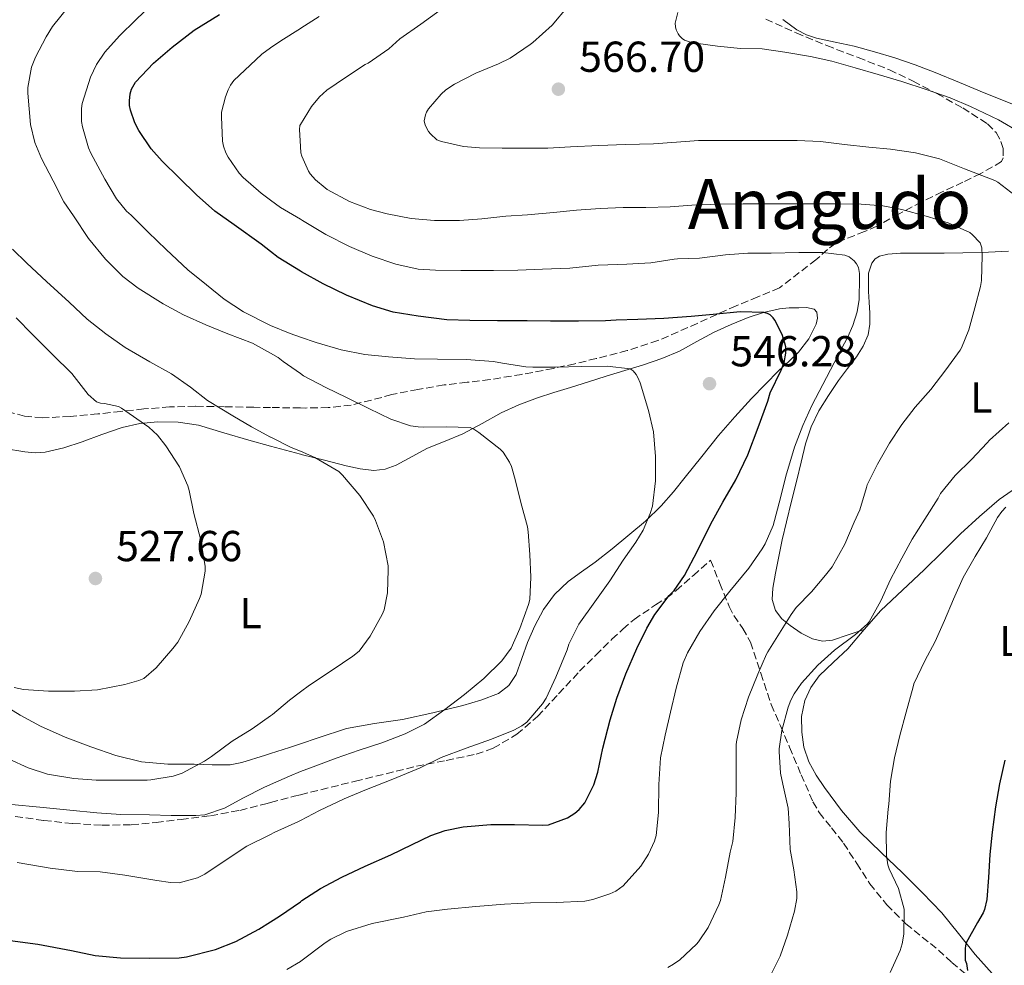
# Model space of a CAD drawing. Units: metres. Extents: x 556451 to 559892, y 4707842 to 4710184.
# Drawn here: x 557701 to 557928, y 4709404 to 4709623 of the extents above; entities that cross this region are included whole.
import ezdxf
from ezdxf.enums import TextEntityAlignment as Align

# ---------------------------------------------------------------- set-up
doc = ezdxf.new("R2010")
doc.units = ezdxf.units.M
doc.header["$MEASUREMENT"] = 0
doc.linetypes.add('DGN Style 3', pattern=[2.435891, 1.739922, -0.695969])
for name, color, linetype, lineweight in [('Cota de punto acotado terreno', 7, 'Continuous', 0), ('Curva de nivel directora', 30, 'Continuous', 30), ('Curva de nivel intermedia', 30, 'Continuous', 0), ('Etiqueta de uso rústico', 92, 'Continuous', 0), ('Línea de cambio de uso (parcela vista)', 92, 'Continuous', 0), ('Punto acotado terreno (símbolo)', 7, 'Continuous', 0), ('Texto de Área (paraje) menor', 7, 'Continuous', 0), ('Zona arbolada', 92, 'DGN Style 3', 0)]:
    doc.layers.add(name, color=color, linetype=linetype, lineweight=lineweight)
doc.styles.add('Style-Arial', font='arial.ttf')

# ---------------------------------------------------------------- blocks, each defined once
blk = doc.blocks.new('5PATER')
at = {"layer": 'Punto acotado terreno (símbolo)', "linetype": 'Continuous', "lineweight": 0}
h = blk.add_hatch(color=51, dxfattribs=at)
edge = h.paths.add_edge_path()
edge.add_ellipse((0, 0), major_axis=(-0.11, -0.111), ratio=0.999422, start_angle=0, end_angle=360)

msp = doc.modelspace()

# ---------------------------------------------------------------- linework, layer by layer
at = {"layer": 'Curva de nivel directora', "color": 30, "linetype": 'Continuous', "lineweight": 30, "flags": 128}
for points, elevation in [([(557728.09, 4709597.46), (557727.18, 4709599.22), (557726.2, 4709602.12), (557725.99, 4709603.22), (557725.95, 4709604.3), (557726.09, 4709605.91), (557726.43, 4709607.02), (557727.37, 4709608.63), (557731.52, 4709613.02), (557735.82, 4709616.7), (557740.91, 4709620.63), (557746.78, 4709624.26)], 550), ([(557697.24, 4709410.28), (557704.76, 4709409.32), (557712.52, 4709407.83), (557718.05, 4709406.7), (557723.88, 4709406.14), (557730.55, 4709406.1), (557737.48, 4709406.17), (557739.13, 4709406.34), (557745.88, 4709408.07), (557750.57, 4709409.94), (557755.88, 4709412.78), (557758.6, 4709414.47), (557760.65, 4709415.75), (557765.49, 4709419.12), (557765.86, 4709419.38), (557770.12, 4709422.18), (557775.06, 4709424.81), (557780.47, 4709427.35), (557786.39, 4709429.93), (557791.37, 4709432.33), (557795.69, 4709434.44), (557799, 4709435.58), (557803.11, 4709436.44), (557809.53, 4709436.98), (557815, 4709436.94), (557821.53, 4709436.81), (557822.87, 4709436.93), (557827.27, 4709438.55), (557828.97, 4709439.59), (557829.98, 4709440.45), (557831.29, 4709441.99), (557833.34, 4709446.15), (557834.31, 4709449.08), (557835.42, 4709454.65), (557837.1, 4709461.19), (557838.68, 4709466.17), (557840.74, 4709471.8), (557843.3, 4709477.7), (557845.59, 4709482.36), (557847.43, 4709485.54), (557850.81, 4709489.91), (557851.9, 4709491.05), (557854.31, 4709494.52), (557857.3, 4709500.21), (557860.39, 4709506.45), (557863.22, 4709511.48), (557866.2, 4709516.63), (557868.94, 4709522.42), (557871.37, 4709528.79), (557873.61, 4709534.84), (557874.15, 4709536.74), (557876.7, 4709542.05), (557877.4, 4709543.8), (557877.75, 4709545.93), (557877.72, 4709547.38), (557877.56, 4709548.28), (557876.89, 4709550.23), (557875.19, 4709553.59), (557874.81, 4709554.15), (557874.11, 4709554.77), (557873.48, 4709555.09), (557872.68, 4709555.32), (557867.18, 4709555.49), (557860.95, 4709554.89), (557855.88, 4709554.45), (557849.53, 4709553.99), (557843.56, 4709553.72), (557838.49, 4709553.56), (557836.07, 4709553.45), (557829.83, 4709553.37), (557823.37, 4709553.37), (557817.91, 4709553.42), (557811.05, 4709553.42), (557804.67, 4709553.48), (557799.32, 4709553.64), (557792.75, 4709554.5), (557786.92, 4709555.46), (557782.14, 4709556.92), (557776.17, 4709559.37), (557770.73, 4709561.96), (557765.72, 4709564.73), (557765.49, 4709564.87), (557760.36, 4709568.06), (557758.6, 4709569.44), (557756.41, 4709571.18), (557750.15, 4709575.64), (557745.71, 4709578.78), (557741.47, 4709582.54), (557737.42, 4709586.46), (557733.5, 4709590.36), (557730.99, 4709593.19), (557728.09, 4709597.46)], 550), ([(557928.44, 4709451.81), (557927.18, 4709446.37), (557926.25, 4709441.05), (557925.45, 4709435.19), (557924.93, 4709430.05), (557924.66, 4709424.74), (557924.26, 4709419.64), (557923.72, 4709417.29), (557923.4, 4709416.52), (557922.12, 4709414.31), (557919.49, 4709409.64), (557919.3, 4709408.89), (557919.24, 4709408.31), (557919.27, 4709405.64), (557919.51, 4709404.84), (557919.78, 4709403.24)], 575)]:
    msp.add_lwpolyline(points, dxfattribs=dict(at, elevation=elevation))
at = {"layer": 'Curva de nivel intermedia', "color": 30, "linetype": 'Continuous', "lineweight": 0, "flags": 128}
for points, elevation in [([(557699.96, 4709428.2), (557707.64, 4709426.87), (557713.96, 4709426.09), (557719.16, 4709426.01), (557724.92, 4709425.24), (557732.25, 4709424.04), (557735.42, 4709423.54), (557737.48, 4709423.51), (557741.7, 4709424.63), (557743.42, 4709425.46), (557748.36, 4709428.78), (557753.13, 4709431.94), (557758.6, 4709434.68), (557759.46, 4709435.11), (557765.03, 4709437.66), (557765.49, 4709437.89), (557769.94, 4709440.18), (557775.62, 4709442.94), (557780.38, 4709444.89), (557786.87, 4709447.45), (557793.21, 4709450.04), (557798.01, 4709452.44), (557803.82, 4709454.62), (557809.7, 4709456.71), (557814.86, 4709458.79), (557816.7, 4709459.8), (557817.82, 4709460.65), (557821.48, 4709464.89), (557822.3, 4709466.15), (557824.58, 4709471.06), (557827.16, 4709477.35), (557827.58, 4709478.69), (557829.9, 4709483.32), (557833.62, 4709488.45), (557837.03, 4709493.3), (557840.12, 4709498.07), (557843.06, 4709502.26), (557844.76, 4709505.03), (557846.39, 4709508.85), (557846.89, 4709510.58), (557847.64, 4709516.39), (557847.64, 4709522.05), (557847.16, 4709527.77), (557846.03, 4709532.71), (557844.06, 4709539.05), (557843.56, 4709540.31), (557843.18, 4709541), (557842.43, 4709541.85), (557841.77, 4709542.31), (557836.44, 4709542.97), (557830.59, 4709542.89), (557824.46, 4709542.74), (557819.24, 4709542.74), (557817.59, 4709542.78), (557812.23, 4709543.62), (557810.14, 4709543.98), (557803.8, 4709544.47), (557797.18, 4709544.52), (557791.87, 4709544.6), (557785.85, 4709545.11), (557780.41, 4709545.64), (557774.94, 4709546.74), (557769.13, 4709548.39), (557765.49, 4709549.68), (557763.15, 4709550.5), (557758.6, 4709552.34), (557758.25, 4709552.49), (557752.3, 4709555.53), (557747.88, 4709558.46), (557743.77, 4709561.72), (557739.42, 4709565.18), (557734.47, 4709569.88), (557730.28, 4709573.93), (557726.36, 4709577.85), (557725.31, 4709578.78), (557722.94, 4709581.66), (557720.28, 4709586.15), (557717.02, 4709592.17), (557716.49, 4709593.38), (557715.07, 4709598.3), (557714.83, 4709599.48), (557714.86, 4709602.52), (557715.05, 4709603.69), (557716.92, 4709609.75), (557718.32, 4709612.68), (557720.24, 4709615.54), (557723.68, 4709619.34), (557727.44, 4709623.03), (557731.1, 4709626.58)], 545), ([(557818.54, 4709489.02), (557818.82, 4709494.18), (557818.57, 4709499.4), (557818.17, 4709504.6), (557818.01, 4709505.82), (557816.47, 4709511.43), (557815.16, 4709516.76), (557814.31, 4709519.72), (557813.83, 4709520.78), (557812.39, 4709523.02), (557811.71, 4709523.77), (557806.78, 4709527.58), (557805.61, 4709528.38), (557804.76, 4709528.74), (557799.23, 4709528.95), (557793.88, 4709528.86), (557792.7, 4709528.89), (557790.99, 4709529.18), (557786.39, 4709530.7), (557781.29, 4709533.14), (557776.14, 4709535.69), (557771.35, 4709538.04), (557766.19, 4709540.74), (557765.49, 4709541.23), (557761.5, 4709544.02), (557760.33, 4709544.95), (557758.6, 4709545.91), (557754.43, 4709548.22), (557748.71, 4709550.42), (557743.63, 4709552.5), (557738.47, 4709554.78), (557733.77, 4709557.35), (557727.95, 4709560.97), (557724.41, 4709563.64), (557720.43, 4709567.64), (557716.46, 4709572.44), (557712.99, 4709577.7), (557710.78, 4709580.95), (557708.3, 4709585.8), (557705.63, 4709590.95), (557704.09, 4709594.66), (557703.08, 4709598.84), (557702.43, 4709606.02), (557702.43, 4709607.35), (557703.32, 4709612.04), (557704.2, 4709614.36), (557706.7, 4709619.08), (557708.12, 4709621.46), (557712.3, 4709626.62)], 540), ([(557765.56, 4709592.28), (557765.49, 4709593.73), (557765.31, 4709597.67), (557765.34, 4709598.55), (557765.49, 4709598.81), (557768.03, 4709602.97), (557769.93, 4709605.22), (557771.61, 4709606.74), (557775.91, 4709609.67), (557780.46, 4709612.68), (557781.15, 4709613.03), (557785.93, 4709616.3), (557788.46, 4709618.6), (557793.32, 4709622.04), (557797.79, 4709625.24)], 560), ([(557930.83, 4709582.41), (557926.75, 4709585.48), (557926.11, 4709585.88), (557919.1, 4709588.57), (557913.26, 4709590.84), (557907.74, 4709592.26), (557901.99, 4709593.14), (557896.92, 4709593.54), (557891.35, 4709594.17), (557885.8, 4709594.89), (557880.41, 4709595.08), (557874.12, 4709595.14), (557868.39, 4709595.14), (557862.78, 4709595.14), (557857.58, 4709595.09), (557852.44, 4709594.74), (557847.19, 4709594.31), (557840.7, 4709594.18), (557834.51, 4709593.99), (557827.99, 4709593.62), (557822.75, 4709593.35), (557817.74, 4709593.32), (557812.17, 4709593.32), (557806.89, 4709593.42), (557803.24, 4709593.75), (557798.12, 4709594.89), (557797.05, 4709595.29), (557795.61, 4709596.63), (557795.13, 4709597.22), (557794.43, 4709598.47), (557794.25, 4709598.97), (557794.11, 4709599.66), (557794.43, 4709601.06), (557794.65, 4709601.67), (557795.08, 4709602.44), (557798.03, 4709605.83), (557799.16, 4709606.84), (557801.11, 4709608.17), (557806.09, 4709610.68), (557811.29, 4709612.84), (557813.99, 4709614.18), (557818.65, 4709617.3), (557819.27, 4709617.74), (557823.74, 4709621.78), (557827.36, 4709626.1)], 565), ([(557852.75, 4709624.71), (557852.16, 4709622.25), (557852.22, 4709621.38), (557852.43, 4709620.68), (557852.86, 4709619.8), (557853.19, 4709619.3), (557853.75, 4709618.71), (557854.31, 4709618.34), (557855.51, 4709617.91), (557856.94, 4709617.62), (557861.99, 4709616.93), (557867.26, 4709616.42), (557872.3, 4709616.34), (557877.56, 4709615.54), (557883.45, 4709614.52), (557888.43, 4709613.49), (557893.83, 4709611.91), (557899.15, 4709610.37), (557904.62, 4709608.77), (557910.2, 4709606.92), (557915.75, 4709604.98), (557920.44, 4709602.95), (557926.94, 4709599.88), (557931.95, 4709597)], 570), ([(557864.81, 4709490.95), (557869.19, 4709496.26), (557872.28, 4709500.74), (557872.98, 4709501.88), (557874.81, 4709506.07), (557876.55, 4709512.5), (557877.74, 4709517.53), (557879.75, 4709524.23), (557881.67, 4709529.21), (557883.75, 4709533.86), (557886.28, 4709538.69), (557888.95, 4709543.72), (557892.09, 4709549.72), (557893.27, 4709552.34), (557894.25, 4709555.53), (557894.73, 4709558.34), (557894.79, 4709563.45), (557894.79, 4709564.39), (557894.55, 4709565.77), (557894.12, 4709566.57), (557893.56, 4709567.3), (557892.39, 4709568.2), (557891.43, 4709568.63), (557886.33, 4709569.19), (557880.73, 4709569.19), (557874.36, 4709569.08), (557868.94, 4709569.03), (557863.83, 4709568.69), (557857.8, 4709567.93), (557852.7, 4709567.72), (557851.91, 4709567.69), (557846.57, 4709566.81), (557840.95, 4709566.55), (557834.38, 4709566.31), (557827.83, 4709565.61), (557821.51, 4709565.34), (557815.79, 4709565.11), (557810.14, 4709565.08), (557802.57, 4709565.08), (557796.7, 4709565.14), (557792.76, 4709565.4), (557787.58, 4709566.49), (557782.12, 4709568.38), (557776.86, 4709570.63), (557771.39, 4709573.4), (557766.01, 4709576.65), (557765.49, 4709576.95), (557760.91, 4709579.64), (557758.6, 4709581.33), (557756.38, 4709582.97), (557752.27, 4709586.58), (557751.35, 4709587.59), (557748.78, 4709591.27), (557748.27, 4709592.25), (557747.72, 4709593.8), (557747.51, 4709594.94), (557747.27, 4709600.6), (557747.27, 4709601.66), (557748.14, 4709605.21), (557748.78, 4709606.86), (557749.35, 4709607.93), (557750.12, 4709608.95), (557755.18, 4709613.75), (557756.6, 4709615.11), (557758.6, 4709616.52), (557760.97, 4709618.18), (557765.49, 4709620.98), (557765.61, 4709621.05), (557769.85, 4709623.77)], 555), ([(557850.45, 4709403.94), (557851.78, 4709404.65), (557853.24, 4709405.67), (557857.09, 4709409.32), (557857.56, 4709409.85), (557859.78, 4709413.14), (557862.23, 4709418.41), (557862.63, 4709419.38), (557863.8, 4709424.77), (557864.92, 4709430.6), (557865.51, 4709433.08), (557866.07, 4709438.58), (557866.26, 4709444.28), (557866.26, 4709449.57), (557866.28, 4709455.37), (557866.31, 4709456.12), (557867.4, 4709461.16), (557869.14, 4709466.44), (557871.29, 4709471.72), (557873.29, 4709476.34), (557873.59, 4709476.89), (557876.28, 4709481.19), (557878.97, 4709485.49), (557880.17, 4709487.14), (557883.67, 4709490.77), (557886.92, 4709494.58), (557888.44, 4709496.58), (557891.37, 4709501.77), (557893.59, 4709506.87), (557894.86, 4709509.69), (557896.42, 4709514.85), (557896.6, 4709515.48), (557898.92, 4709520.26), (557901.72, 4709525.16), (557904.57, 4709529.43), (557907.67, 4709533.48), (557911.31, 4709537.53), (557914.73, 4709542.07), (557918.09, 4709546.66), (557918.39, 4709547.19), (557920.09, 4709551.33), (557921.45, 4709556.42), (557922.79, 4709561.32), (557923.02, 4709562.74), (557923.18, 4709568.41), (557923.07, 4709570.29), (557922.97, 4709570.79), (557922.7, 4709571.45), (557920.89, 4709573.4), (557920.33, 4709573.86), (557915.31, 4709576.09), (557910.19, 4709577.59), (557904.6, 4709579.16), (557900.19, 4709580.04), (557895.19, 4709580.41), (557890.15, 4709580.44), (557884.31, 4709580.44), (557878.83, 4709580.44), (557873, 4709580.44), (557867.88, 4709580.44), (557862.47, 4709580.42), (557856.01, 4709580.13), (557851, 4709579.8), (557845.35, 4709579.65), (557840.11, 4709579.64), (557834.78, 4709579.38), (557829.34, 4709578.98), (557823.99, 4709578.49), (557818.04, 4709577.94), (557813, 4709577.61), (557807.42, 4709577.02), (557802.27, 4709576.63), (557796.47, 4709576.6), (557791.1, 4709577.05), (557785.59, 4709578.17), (557781.69, 4709579.13), (557776.83, 4709581.03), (557771.69, 4709583.8), (557771.18, 4709584.14), (557768.97, 4709586.02), (557767.77, 4709587.4), (557767.35, 4709588.04), (557765.8, 4709591.5), (557765.56, 4709592.28)], 560), ([(557698.14, 4709452.1), (557702.5, 4709450.04), (557707, 4709448.6), (557713.06, 4709447.62), (557718.22, 4709447.22), (557723.42, 4709447.21), (557730.06, 4709447.24), (557730.89, 4709447.27), (557736.06, 4709448.14), (557738.14, 4709448.84), (557743.34, 4709451.64), (557744.92, 4709452.7), (557749.7, 4709456.25), (557754.36, 4709459.1), (557758.6, 4709462.08), (557759.05, 4709462.39), (557762.94, 4709465.74), (557765.49, 4709467.63), (557767.62, 4709469.21), (557772.82, 4709472.63), (557777.61, 4709475.86), (557779.05, 4709477.05), (557781.62, 4709480.5), (557784.42, 4709485.54), (557784.84, 4709486.63), (557785.66, 4709490.57), (557785.8, 4709495.83), (557785.8, 4709496.79), (557784.71, 4709502.3), (557782.87, 4709507.29), (557782.42, 4709508.23), (557779.27, 4709513.05), (557775.24, 4709517.75), (557774.36, 4709518.55), (557768.79, 4709521.85), (557765.49, 4709523.25), (557763.34, 4709524.17), (557758.62, 4709526.52), (557758.6, 4709526.53), (557754.19, 4709528.89), (557749.85, 4709531.42), (557744.04, 4709535), (557740.04, 4709538.07), (557735.66, 4709541.18), (557730.65, 4709543.94), (557725, 4709547.24), (557720.49, 4709550.38), (557716.17, 4709553.83), (557711.98, 4709557.75), (557706.75, 4709562.54), (557702.22, 4709566.76), (557698.92, 4709569.96)], 535), ([(557699.26, 4709468.66), (557701.46, 4709468.18), (557707.26, 4709467.83), (557713.22, 4709467.83), (557718.57, 4709468.14), (557724.92, 4709469.34), (557728.15, 4709470.28), (557729.26, 4709470.76), (557732.1, 4709473.19), (557735.98, 4709477.66), (557737.13, 4709479.16), (557739.78, 4709483.91), (557742.15, 4709489.24), (557742.54, 4709490.22), (557743.45, 4709495.56), (557743.45, 4709496.63), (557742.49, 4709502.73), (557740.81, 4709508.87), (557739.79, 4709514.23), (557739.48, 4709515.29), (557737.53, 4709519.67), (557734.36, 4709524.54), (557732.47, 4709526.98), (557730.41, 4709528.86), (557724.11, 4709533.21), (557723.43, 4709533.61), (557720.19, 4709534.31), (557719.24, 4709534.39), (557718.36, 4709534.68), (557716.43, 4709536.42), (557712.6, 4709541.26), (557708.19, 4709545.64), (557703.51, 4709550.23), (557699.74, 4709554.12)], 530), ([(557873.64, 4709400.98), (557876.47, 4709406.55), (557878.18, 4709411.41), (557879.77, 4709416.97), (557880.31, 4709419.86), (557880.34, 4709420.63), (557880.34, 4709421.4), (557879.62, 4709426.5), (557878.78, 4709431.19), (557878.54, 4709437.19), (557878.26, 4709440.73), (557877.06, 4709446.28), (557876.55, 4709448.85), (557876.23, 4709453.85), (557876.23, 4709454.5), (557876.81, 4709458.71), (557878.33, 4709464.07), (557878.92, 4709465.7), (557879.67, 4709467.17), (557881.38, 4709469.62), (557885.16, 4709473.81), (557889.05, 4709477.3), (557893.88, 4709480.87), (557896.58, 4709483.29), (557897.05, 4709483.85), (557899.74, 4709488.69), (557901.93, 4709493.64), (557904.6, 4709498.52), (557906.95, 4709502.93), (557909.91, 4709507.59), (557912.97, 4709512.39), (557913.56, 4709513.49), (557916.95, 4709517.67), (557920.73, 4709521.37), (557924.34, 4709525.21), (557924.87, 4709525.81), (557929.37, 4709529.81)], 565), ([(557928.63, 4709510.33), (557927.7, 4709509.32), (557926.74, 4709507.97), (557924.17, 4709503.25), (557921.53, 4709498.97), (557918.74, 4709494.05), (557916.5, 4709489.08), (557914.44, 4709484.15), (557912.3, 4709479.29), (557909.93, 4709474.82), (557907.38, 4709469.49), (557907.19, 4709468.79), (557905.62, 4709462.92), (557904.15, 4709457.56), (557902.87, 4709452.37), (557901.99, 4709447), (557901.59, 4709441.65), (557901.43, 4709440.49), (557900.95, 4709435.16), (557901.01, 4709429.81), (557901.35, 4709427.62), (557901.65, 4709426.73), (557903.8, 4709422.2), (557905.13, 4709417.43), (557905.13, 4709416.82), (557905.01, 4709411.61), (557904.66, 4709409.4), (557904.18, 4709407.83), (557901.91, 4709402.73)], 570), ([(557762.33, 4709403.48), (557765.49, 4709405.3), (557765.61, 4709405.37), (557771.25, 4709409.62), (557772.52, 4709410.47), (557776.12, 4709412.23), (557782.07, 4709414.12), (557789.3, 4709415.53), (557794.55, 4709416.79), (557799.54, 4709417.42), (557806.05, 4709418.01), (557812.68, 4709418.58), (557818.69, 4709418.9), (557824.71, 4709418.93), (557831.24, 4709419.27), (557833.13, 4709419.62), (557837.09, 4709420.93), (557838.41, 4709421.59), (557840.17, 4709422.81), (557844.25, 4709427.33), (557846.01, 4709430.09), (557847.42, 4709433.11), (557847.8, 4709434.44), (557848.34, 4709439.78), (557848.38, 4709446.25), (557848.81, 4709452.39), (557849.83, 4709457.65), (557851.05, 4709462.93), (557852.36, 4709468.5), (557854.02, 4709474.33), (557855, 4709476.65), (557857.86, 4709481.59), (557861.19, 4709486.36), (557864.81, 4709490.95)], 555), ([(557698.66, 4709441.61), (557705.26, 4709440.97), (557712.2, 4709440.26), (557718.41, 4709439.67), (557723.94, 4709439.32), (557730.62, 4709439.18), (557735.64, 4709439.06), (557741.27, 4709439.03), (557743.4, 4709439.19), (557747.91, 4709440.76), (557752.31, 4709443.14), (557757, 4709445.53), (557758.6, 4709446.24), (557762.94, 4709448.18), (557765.49, 4709449.19), (557767.83, 4709450.1), (557773.8, 4709452.34), (557779.05, 4709454.14), (557784.31, 4709455.83), (557789.74, 4709457.91), (557794.2, 4709460.2), (557798.9, 4709463.54), (557803.43, 4709467), (557807.91, 4709470.76), (557812.09, 4709474.82), (557814.2, 4709477.74), (557816.26, 4709482.3), (557818.26, 4709487.85), (557818.54, 4709489.02)], 540)]:
    msp.add_lwpolyline(points, dxfattribs=dict(at, elevation=elevation))
at = {"layer": 'Línea de cambio de uso (parcela vista)', "color": 92, "linetype": 'Continuous', "lineweight": 0}
for points in [[(557930.01, 4709603.62, 572.68), (557923.6, 4709606.14, 572.69), (557917.96, 4709608.51, 572.7), (557912.31, 4709610.87, 572.7), (557907.67, 4709612.63, 572.47), (557902.96, 4709614.22, 572.17), (557898.27, 4709615.63, 572.14), (557893.54, 4709616.92, 572.01), (557889.19, 4709617.88, 571.67), (557884.82, 4709618.8, 571.33), (557882.51, 4709619.56, 571.14), (557880.31, 4709620.67, 570.96), (557877.06, 4709623.1, 570.84)], [(557895.84, 4709482.07, 565.43), (557892.19, 4709480.82, 564.72), (557888.53, 4709479.56, 564.01), (557886.24, 4709479.34, 563.24), (557883.95, 4709479.93, 562.45), (557881.27, 4709481.24, 561.9), (557878.75, 4709482.97, 561.37), (557876.83, 4709484.54, 560.89), (557875.34, 4709486.44, 560.37), (557874.61, 4709488.99, 559.46), (557874.75, 4709491.63, 558.54), (557875.35, 4709495.09, 557.89), (557876.03, 4709498.56, 557.57), (557876.94, 4709502.76, 557.4), (557877.9, 4709506.96, 557.29), (557879.09, 4709511.76, 557.23), (557880.29, 4709516.56, 557.15), (557881.31, 4709520.77, 556.98), (557882.34, 4709524.99, 556.85), (557883.59, 4709528.89, 556.85), (557885.38, 4709532.6, 556.86), (557887.59, 4709536.17, 556.86), (557889.97, 4709539.61, 556.86), (557892.03, 4709542.37, 556.86), (557894.1, 4709545.13, 556.86), (557895.67, 4709547.54, 556.85), (557896.79, 4709550.19, 556.83), (557897.16, 4709552.68, 556.65), (557897.15, 4709555.19, 556.48), (557897.04, 4709557.7, 556.48), (557896.91, 4709560.2, 556.48), (557896.86, 4709562.34, 556.48), (557896.91, 4709564.47, 556.48), (557897.65, 4709566.79, 556.48), (557898.42, 4709567.74, 556.5), (557899.44, 4709568.35, 556.54), (557901.38, 4709568.84, 556.75), (557904.3, 4709569.05, 557.33), (557907.22, 4709569.03, 557.98), (557910.78, 4709569.03, 558.82), (557914.34, 4709569.05, 559.66), (557918.7, 4709569.14, 559.78), (557923.06, 4709569.24, 559.9), (557926.15, 4709569.39, 561.02), (557929.22, 4709569.53, 562.13)], [(557719.59, 4709527.15, 528.93), (557724.24, 4709528.78, 529.5), (557728.35, 4709529.69, 529.93), (557732.48, 4709530.06, 530.35), (557737.23, 4709530.03, 530.96), (557741.95, 4709529.26, 531.55), (557747.77, 4709527.53, 532.11), (557753.55, 4709525.8, 532.57), (557758.6, 4709524.44, 532.92), (557759.76, 4709524.12, 533), (557765.49, 4709522.59, 533.37), (557765.97, 4709522.46, 533.41), (557771.03, 4709521.17, 533.81), (557776.1, 4709519.92, 534.33), (557779.31, 4709519.22, 535.15), (557782.51, 4709518.81, 536), (557785.09, 4709519.11, 536.35), (557787.67, 4709520.06, 536.69), (557791.32, 4709522.06, 537.17), (557794.88, 4709524.01, 537.65), (557798.99, 4709525.63, 537.85), (557803.07, 4709527.29, 538.19), (557807.51, 4709529.72, 539.19), (557811.94, 4709532.12, 540.27), (557816.04, 4709533.97, 541.37), (557820.29, 4709535.58, 542.25), (557824.13, 4709536.82, 542.65), (557827.99, 4709538.04, 542.99), (557832.1, 4709539.33, 543.4), (557836.23, 4709540.6, 543.81), (557840.54, 4709541.91, 544.03), (557844.87, 4709543.21, 544.29), (557849.07, 4709544.7, 544.83), (557853.15, 4709546.44, 545.47), (557857.19, 4709548.61, 546.12), (557861.2, 4709550.81, 546.88), (557865.1, 4709552.57, 547.76), (557869.06, 4709554.16, 548.65), (557872.59, 4709555.32, 549.42), (557876.26, 4709556.17, 550.17), (557878.5, 4709556.4, 550.52), (557880.74, 4709556.46, 550.69), (557882.52, 4709556.54, 550.74), (557884.31, 4709556.08, 550.8), (557884.92, 4709555.4, 550.82), (557885.11, 4709554.01, 550.86), (557884.75, 4709552.67, 550.89), (557883.05, 4709549.27, 550.65), (557880.72, 4709546.17, 550.25), (557878.42, 4709544.05, 550.09), (557876.15, 4709541.93, 549.89), (557872.94, 4709538.73, 549.49), (557869.79, 4709535.47, 549.09), (557865.93, 4709531.22, 548.57), (557862.21, 4709526.88, 548.05), (557858.34, 4709522.07, 547.35), (557854.48, 4709517.24, 546.49), (557851.76, 4709513.9, 545.72), (557848.96, 4709510.65, 544.96), (557845.32, 4709507.14, 544.29), (557837.56, 4709500.74, 542.85), (557833.65, 4709497.64, 542.09), (557830.53, 4709495.4, 541.79), (557827.39, 4709493.15, 541.74), (557824.28, 4709490.17, 541.8), (557821.73, 4709486.65, 541.87), (557819.73, 4709482.91, 542.01), (557818, 4709479.07, 542.03), (557816.73, 4709475.39, 541.86), (557815.39, 4709471.69, 541.68), (557813.71, 4709469.12, 541.54), (557811.31, 4709467.29, 541.41), (557807.23, 4709465.7, 540.69), (557803.02, 4709464.52, 539.93), (557796.08, 4709462.8, 539.7), (557789.1, 4709461.21, 539.45), (557782.6, 4709460.34, 538.98), (557776.19, 4709459.18, 538.51), (557769.58, 4709457.02, 538.08), (557765.49, 4709455.64, 537.8), (557762.98, 4709454.8, 537.63), (557758.6, 4709453.35, 537.17), (557757.45, 4709452.97, 537.05), (557751.92, 4709451.28, 536.32), (557749.23, 4709450.8, 535.91), (557745.07, 4709450.74, 535.23), (557740.9, 4709450.89, 534.65), (557734.8, 4709450.95, 534.15), (557728.72, 4709451.45, 533.66), (557722.78, 4709452.9, 533.02), (557716.99, 4709454.93, 532.37), (557711.12, 4709457.15, 531.67), (557705.38, 4709459.68, 530.97), (557700.65, 4709462.26, 530.57), (557696.06, 4709465.12, 530.17)], [(557697.06, 4709523.93, 525.6), (557701.77, 4709523.13, 526.33), (557704.12, 4709522.92, 526.7), (557706.45, 4709523.05, 527.05), (557710.75, 4709524.08, 527.7), (557714.99, 4709525.47, 528.3), (557719.59, 4709527.15, 528.93)], [(557895.84, 4709482.07, 565.43), (557899.71, 4709486.44, 565.57), (557904.72, 4709491.14, 566.01), (557909.74, 4709495.82, 566.62), (557913.97, 4709499.98, 567.26), (557918.19, 4709504.15, 567.92), (557922.52, 4709508.2, 568.36), (557927.09, 4709512.11, 568.83), (557930.14, 4709514.16, 569.47), (557931.77, 4709514.84, 569.9)], [(557928.72, 4709401.15, 576.38), (557926.83, 4709401.54, 576.21), (557925.45, 4709402.55, 576.06), (557921.58, 4709406.89, 575.5), (557917.68, 4709411.81, 574.63), (557913.84, 4709416.54, 573.61), (557909.33, 4709421.18, 572.23), (557904.75, 4709425.79, 571.02), (557899.79, 4709430.53, 570.32), (557894.85, 4709435.29, 569.69), (557890.61, 4709440.22, 569.12), (557886.7, 4709445.5, 568.54), (557884.74, 4709448.36, 568.18), (557883.04, 4709451.45, 567.82), (557881.92, 4709454.85, 567.53), (557881.44, 4709458.32, 567.23), (557881.4, 4709461.97, 566.86), (557882.14, 4709465.63, 566.48), (557883.53, 4709468.68, 566.15), (557885.5, 4709471.35, 565.85), (557888.82, 4709474.48, 565.6), (557892.1, 4709477.58, 565.49), (557895.84, 4709482.07, 565.43)]]:
    msp.add_polyline3d(points, dxfattribs=at)
at = {"layer": 'Zona arbolada', "color": 92, "linetype": 'DGN Style 3', "lineweight": 0}
for points in [[(557873.11, 4709623.18, 570.85), (557880.14, 4709620.02, 570.87), (557887.23, 4709617.05, 570.81), (557894.48, 4709614.3, 570.96), (557901.7, 4709611.47, 571.09), (557907.24, 4709608.81, 570.98), (557912.69, 4709605.96, 570.72), (557918.66, 4709602.63, 570.29), (557924.43, 4709598.95, 569.65), (557926.38, 4709596.94, 569.33), (557927.5, 4709594.89, 569.04), (557928.01, 4709593.28, 568.79), (557928.05, 4709591.09, 568.38), (557927.66, 4709590.23, 568.15), (557922.84, 4709587.47, 566.66), (557918.72, 4709585.47, 565.26), (557913.92, 4709583.23, 563.43), (557909.12, 4709580.94, 561.58), (557903.97, 4709578.16, 559.83), (557898.83, 4709575.31, 558.33), (557895.96, 4709574.04, 557.84), (557891.41, 4709572.32, 557.51), (557889.28, 4709571.28, 557.24), (557887.41, 4709569.95, 556.73), (557884.73, 4709567.56, 555.68), (557876.32, 4709561.05, 552.81), (557871.29, 4709558.97, 551.72), (557866.26, 4709556.89, 550.62), (557857.29, 4709552.84, 548.68), (557848.18, 4709548.84, 546.83), (557841.09, 4709546.54, 545.94), (557833.92, 4709544.7, 545.2), (557828.98, 4709543.5, 544.29), (557824, 4709542.41, 543.39), (557816.69, 4709541.03, 542.72), (557809.36, 4709539.84, 542.05), (557804.03, 4709539.21, 541.03), (557798.71, 4709538.59, 540.09), (557792.67, 4709537.56, 539.4), (557786.64, 4709536.36, 538.72), (557781.92, 4709535.1, 538.17), (557777.23, 4709533.93, 537.6), (557771.94, 4709533.36, 536.35), (557766.63, 4709533.26, 534.89), (557765.49, 4709533.28, 534.68), (557760.69, 4709533.35, 533.75), (557758.6, 4709533.38, 533.45), (557754.69, 4709533.44, 532.88), (557747.95, 4709533.55, 532.26), (557741.22, 4709533.66, 531.65), (557735.25, 4709533.51, 531.01), (557729.3, 4709533.05, 530.32), (557723.98, 4709532.49, 529.54), (557718.67, 4709531.89, 528.72), (557712.24, 4709531.32, 528.02), (557705.81, 4709530.97, 527.36), (557701.71, 4709531.4, 526.41), (557697.68, 4709532.48, 525.5)], [(557873.11, 4709623.18, 570.85), (557880.14, 4709620.02, 570.87), (557887.23, 4709617.05, 570.81), (557894.48, 4709614.3, 570.96), (557901.7, 4709611.47, 571.09), (557907.24, 4709608.81, 570.98), (557912.69, 4709605.96, 570.72), (557918.66, 4709602.63, 570.29), (557924.43, 4709598.95, 569.65), (557926.38, 4709596.94, 569.33), (557927.5, 4709594.89, 569.04), (557928.01, 4709593.28, 568.79), (557928.05, 4709591.09, 568.38), (557927.66, 4709590.23, 568.15)], [(557927.66, 4709590.23, 568.15), (557922.84, 4709587.47, 566.66), (557918.72, 4709585.47, 565.26), (557913.92, 4709583.23, 563.43), (557909.12, 4709580.94, 561.58), (557903.97, 4709578.16, 559.83), (557898.83, 4709575.31, 558.33), (557895.96, 4709574.04, 557.84), (557891.41, 4709572.32, 557.51), (557889.28, 4709571.28, 557.24), (557887.41, 4709569.95, 556.73), (557884.73, 4709567.56, 555.68), (557876.32, 4709561.05, 552.81), (557871.29, 4709558.97, 551.72), (557866.26, 4709556.89, 550.62), (557857.29, 4709552.84, 548.68), (557848.18, 4709548.84, 546.83), (557841.09, 4709546.54, 545.94), (557833.92, 4709544.7, 545.2), (557828.98, 4709543.5, 544.29), (557824, 4709542.41, 543.39), (557816.69, 4709541.03, 542.72), (557809.36, 4709539.84, 542.05), (557804.03, 4709539.21, 541.03), (557798.71, 4709538.59, 540.09), (557792.67, 4709537.56, 539.4), (557786.64, 4709536.36, 538.72), (557781.92, 4709535.1, 538.17), (557777.23, 4709533.93, 537.6), (557771.94, 4709533.36, 536.35), (557766.63, 4709533.26, 534.89), (557765.49, 4709533.28, 534.68), (557760.69, 4709533.35, 533.75), (557758.6, 4709533.38, 533.45), (557754.69, 4709533.44, 532.88), (557747.95, 4709533.55, 532.26), (557741.22, 4709533.66, 531.65), (557735.25, 4709533.51, 531.01), (557729.3, 4709533.05, 530.32), (557723.98, 4709532.49, 529.54), (557718.67, 4709531.89, 528.72), (557712.24, 4709531.32, 528.02), (557705.81, 4709530.97, 527.36), (557701.71, 4709531.4, 526.41), (557697.68, 4709532.48, 525.5)], [(557699.55, 4709438.86, 540.13), (557706.19, 4709437.88, 540.02), (557712.86, 4709437.21, 540.16), (557719.62, 4709436.81, 540.66), (557726.38, 4709436.92, 541.2), (557732.14, 4709437.44, 541.45), (557737.89, 4709438.14, 541.6), (557744.72, 4709439.01, 541.45), (557751.49, 4709440.22, 541.44), (557757.79, 4709441.84, 541.85), (557758.6, 4709442.05, 541.91), (557764.06, 4709443.5, 542.3), (557765.49, 4709443.85, 542.4), (557778.2, 4709446.99, 543.32), (557792.35, 4709450.43, 544.4), (557799.24, 4709451.79, 545.17), (557806.13, 4709453.21, 546), (557810.08, 4709454.61, 546.37), (557815.54, 4709457.82, 546.88), (557820.35, 4709461.96, 547.45), (557825.22, 4709467.19, 548.2), (557830.06, 4709472.4, 549.01), (557833.79, 4709476.12, 549.64), (557837.55, 4709479.8, 550.29), (557840.07, 4709482.15, 550.68), (557842.66, 4709484.38, 551.05), (557847.62, 4709487.73, 550.9), (557850.14, 4709489.33, 550.9), (557852.4, 4709491.05, 551.53), (557856.37, 4709494.56, 553.66), (557860.34, 4709498.06, 555.79), (557862.49, 4709492.73, 557.18), (557864.64, 4709487.4, 558.57), (557865.75, 4709485.26, 559.34), (557867.79, 4709482.31, 560.73), (557869.6, 4709479.15, 561.73), (557871.98, 4709471.94, 562.59), (557874.38, 4709464.72, 563.29), (557876.5, 4709459.77, 563.75), (557878.62, 4709454.84, 564.24), (557881.29, 4709448.47, 565.57), (557884.02, 4709442.25, 566.97), (557885.5, 4709439.74, 567.3), (557888.32, 4709436.2, 567.71), (557891.12, 4709432.65, 568.19), (557894.14, 4709427.96, 568.92), (557897.21, 4709423.27, 569.73), (557901.1, 4709418.39, 570.78), (557905.52, 4709414.01, 571.93), (557909.28, 4709410.95, 573.04), (557913.05, 4709407.95, 574.03), (557916.13, 4709405.09, 574.49), (557919.34, 4709402.43, 574.83)], [(557699.55, 4709438.86, 540.13), (557706.19, 4709437.88, 540.02), (557712.86, 4709437.21, 540.16), (557719.62, 4709436.81, 540.66), (557726.38, 4709436.92, 541.2), (557732.14, 4709437.44, 541.45), (557737.89, 4709438.14, 541.6), (557744.72, 4709439.01, 541.45), (557751.49, 4709440.22, 541.44), (557757.79, 4709441.84, 541.85), (557758.6, 4709442.05, 541.91), (557764.06, 4709443.5, 542.3), (557765.49, 4709443.85, 542.4), (557778.2, 4709446.99, 543.32), (557792.35, 4709450.43, 544.4), (557799.24, 4709451.79, 545.17), (557806.13, 4709453.21, 546), (557810.08, 4709454.61, 546.37), (557815.54, 4709457.82, 546.88), (557820.35, 4709461.96, 547.45), (557825.22, 4709467.19, 548.2), (557830.06, 4709472.4, 549.01), (557833.79, 4709476.12, 549.64), (557837.55, 4709479.8, 550.29), (557840.07, 4709482.15, 550.68), (557842.66, 4709484.38, 551.05), (557847.62, 4709487.73, 550.9), (557850.14, 4709489.33, 550.9), (557852.4, 4709491.05, 551.53), (557856.37, 4709494.56, 553.66), (557860.34, 4709498.06, 555.79), (557862.49, 4709492.73, 557.18), (557864.64, 4709487.4, 558.57), (557865.75, 4709485.26, 559.34), (557867.79, 4709482.31, 560.73), (557869.6, 4709479.15, 561.73), (557871.98, 4709471.94, 562.59), (557874.38, 4709464.72, 563.29), (557876.5, 4709459.77, 563.75), (557878.62, 4709454.84, 564.24), (557881.29, 4709448.47, 565.57)], [(557881.29, 4709448.47, 565.57), (557884.02, 4709442.25, 566.97), (557885.5, 4709439.74, 567.3), (557888.32, 4709436.2, 567.71), (557891.12, 4709432.65, 568.19), (557894.14, 4709427.96, 568.92), (557897.21, 4709423.27, 569.73), (557901.1, 4709418.39, 570.78), (557905.52, 4709414.01, 571.93), (557909.28, 4709410.95, 573.04), (557913.05, 4709407.95, 574.03), (557916.13, 4709405.09, 574.49), (557919.34, 4709402.43, 574.83), (557922.25, 4709401.04, 575.07), (557925.34, 4709399.96, 575.33), (557927.84, 4709399.11, 575.59), (557930.33, 4709398.25, 575.87)]]:
    msp.add_polyline3d(points, dxfattribs=at)

# ---------------------------------------------------------------- block references
at = {"layer": 'Punto acotado terreno (símbolo)', "color": 7, "linetype": 'Continuous', "lineweight": 0, "xscale": 10, "yscale": 10, "zscale": 10}
for p in [(557825.16, 4709606.98, 566.7), (557860.11, 4709538.89, 546.28), (557718.09, 4709493.85, 527.66)]:
    msp.add_blockref('5PATER', p, dxfattribs=at)

# ---------------------------------------------------------------- texts
at = {"layer": 'Cota de punto acotado terreno', "color": 7, "linetype": 'Continuous', "lineweight": 0, "style": 'Style-Arial'}
for s, p in [('566.70', (557829.94, 4709610.98, 566.7)), ('546.28', (557864.88, 4709542.89, 546.28)), ('527.66', (557722.86, 4709497.85, 527.66))]:
    msp.add_text(s, height=7, dxfattribs=at).set_placement(p)
at = {"layer": 'Etiqueta de uso rústico', "color": 92, "linetype": 'Continuous', "lineweight": 0, "style": 'Style-Arial'}
for p in [(557922.96, 4709535.72, 562.88), (557753.97, 4709485.83, 531.94), (557929.66, 4709479.4, 573.74)]:
    msp.add_text('L', height=7, dxfattribs=at).set_placement(p, align=Align.MIDDLE_CENTER)
at = {"layer": 'Texto de Área (paraje) menor', "color": 7, "linetype": 'Continuous', "lineweight": 0, "style": 'Style-Arial'}
msp.add_text('Anagudo', height=11.5, dxfattribs=at).set_placement((557887.88, 4709580.44, 560), align=Align.MIDDLE_CENTER)

doc.saveas('drawing.dxf')
